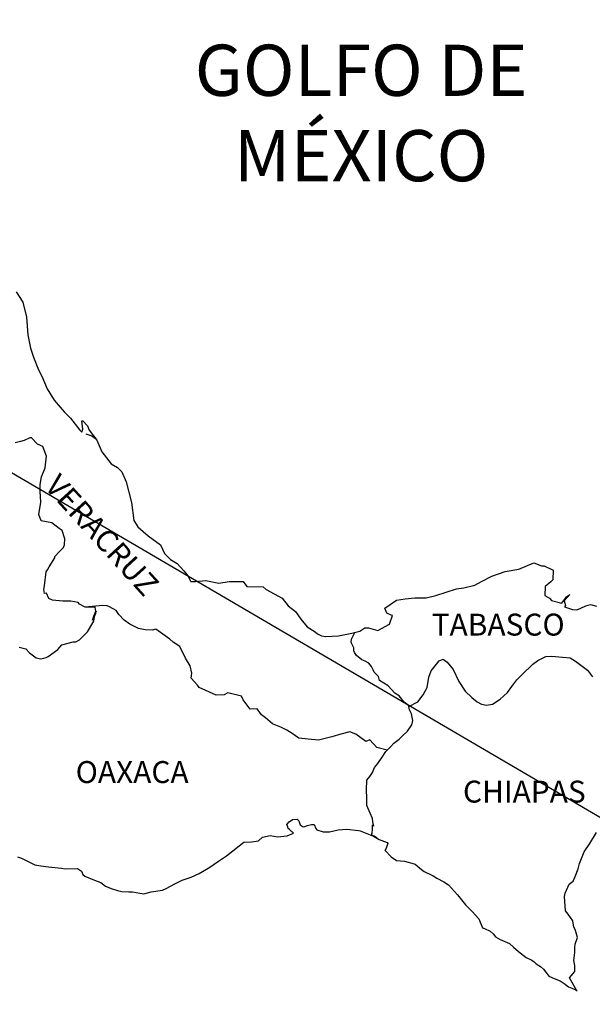
# Model space of a CAD drawing. Units: inches. Extents: x 297391 to 299791, y 2985743 to 2987543.
# Drawn here: x 299564 to 299627, y 2987181 to 2987289 of the extents above; entities that cross this region are included whole.
import ezdxf

# ---------------------------------------------------------------- set-up
doc = ezdxf.new("R2010")
doc.units = ezdxf.units.IN
doc.header["$LTSCALE"] = 40
doc.header["$MEASUREMENT"] = 0
doc.layers.add('Lomo', color=7, linetype='Continuous')
doc.styles.add('ROMANS', font='romans.shx')

msp = doc.modelspace()

# ---------------------------------------------------------------- linework, layer by layer
at = {"layer": 'Lomo'}
msp.add_line((299418.49, 2987324, 6.95), (299679.64, 2987171.34, 3.48), dxfattribs=at)
at = {"layer": 'Lomo', "color": 5, "linetype": 'Continuous'}
for p, q in [((299571.08, 2987243.85, 6.95), (299571.72, 2987243.6, 6.95)), ((299571.72, 2987243.6, 6.95), (299572.25, 2987243.25, 6.95)), ((299593.09, 2987201.11, 6.95), (299593.33, 2987201.4, 6.95)), ((299593.18, 2987200.86, 6.95), (299593.09, 2987201.11, 6.95)), ((299593.23, 2987200.66, 6.95), (299593.18, 2987200.86, 6.95)), ((299593.33, 2987201.4, 6.95), (299593.72, 2987201.65, 6.95)), ((299593.72, 2987201.65, 6.95), (299594.21, 2987201.7, 6.95)), ((299593.72, 2987201.65, 6.95), (299593.72, 2987201.65, 6.95)), ((299594.21, 2987201.7, 6.95), (299594.21, 2987201.7, 6.95)), ((299594.21, 2987201.7, 6.95), (299594.4, 2987201.5, 6.95)), ((299594.4, 2987201.5, 6.95), (299594.45, 2987201.4, 6.95)), ((299594.45, 2987201.4, 6.95), (299594.56, 2987201.06, 6.95)), ((299594.56, 2987201.06, 6.95), (299594.89, 2987200.87, 6.95)), ((299594.89, 2987200.87, 6.95), (299595.04, 2987200.91, 6.95)), ((299595.04, 2987200.91, 6.95), (299595.34, 2987201.01, 6.95)), ((299595.34, 2987201.01, 6.95), (299595.78, 2987201.11, 6.95)), ((299595.78, 2987201.11, 6.95), (299596.07, 2987201.11, 6.95)), ((299596.07, 2987201.11, 6.95), (299596.27, 2987200.66, 6.95)), ((299590, 2987199.33, 6.95), (299590.44, 2987199.72, 6.95)), ((299590.44, 2987199.72, 6.95), (299591.27, 2987199.92, 6.95)), ((299591.27, 2987199.92, 6.95), (299592.06, 2987199.78, 6.95)), ((299592.06, 2987199.78, 6.95), (299593.13, 2987199.87, 6.95)), ((299593.13, 2987199.87, 6.95), (299593.82, 2987200.17, 6.95)), ((299593.38, 2987200.56, 6.95), (299593.23, 2987200.66, 6.95)), ((299593.82, 2987200.17, 6.95), (299593.38, 2987200.56, 6.95)), ((299596.27, 2987200.66, 6.95), (299596.37, 2987200.52, 6.95)), ((299596.37, 2987200.52, 6.95), (299597.06, 2987200.32, 6.95)), ((299597.06, 2987200.32, 6.95), (299597.74, 2987200.32, 6.95)), ((299597.74, 2987200.32, 6.95), (299598.72, 2987200.52, 6.95)), ((299598.72, 2987200.52, 6.95), (299599.65, 2987200.62, 6.95)), ((299599.65, 2987200.62, 6.95), (299600.92, 2987200.47, 6.95)), ((299600.92, 2987200.47, 6.95), (299601.12, 2987200.42, 6.95)), ((299601.12, 2987200.42, 6.95), (299602.58, 2987199.82, 6.95)), ((299602.58, 2987199.82, 6.95), (299603.18, 2987199.49, 6.95)), ((299586.47, 2987197.69, 6.95), (299587.85, 2987198.78, 6.95)), ((299587.85, 2987198.78, 6.95), (299588.38, 2987199.18, 6.95)), ((299588.38, 2987199.18, 6.95), (299589.22, 2987199.23, 6.95)), ((299589.22, 2987199.23, 6.95), (299590, 2987199.33, 6.95)), ((299603.18, 2987199.49, 6.95), (299604.06, 2987199.15, 6.95)), ((299604.16, 2987199.04, 6.95), (299603.87, 2987198.35, 6.95)), ((299604.06, 2987199.15, 6.95), (299604.16, 2987199.04, 6.95)), ((299563.59, 2987197.57, 6.95), (299564.04, 2987197.43, 6.95)), ((299585.59, 2987197.1, 6.95), (299586.47, 2987197.69, 6.95)), ((299603.87, 2987198.35, 6.95), (299603.82, 2987198.31, 6.95)), ((299603.82, 2987198.31, 6.95), (299604.5, 2987197.57, 6.95)), ((299604.5, 2987197.57, 6.95), (299605.1, 2987197.17, 6.95)), ((299564.04, 2987197.43, 6.95), (299564.62, 2987197.13, 6.95)), ((299564.62, 2987197.13, 6.95), (299565.51, 2987196.69, 6.95)), ((299565.51, 2987196.69, 6.95), (299566.14, 2987196.59, 6.95)), ((299566.14, 2987196.59, 6.95), (299566.98, 2987196.49, 6.95)), ((299566.98, 2987196.49, 6.95), (299568.4, 2987196.34, 6.95)), ((299583.49, 2987195.77, 6.95), (299584.67, 2987196.46, 6.95)), ((299584.67, 2987196.46, 6.95), (299585.59, 2987197.1, 6.95)), ((299605.1, 2987197.17, 6.95), (299605.98, 2987197.12, 6.95)), ((299605.98, 2987197.12, 6.95), (299606.76, 2987196.87, 6.95)), ((299606.76, 2987196.87, 6.95), (299607.15, 2987196.78, 6.95)), ((299607.15, 2987196.78, 6.95), (299607.84, 2987196.19, 6.95)), ((299568.4, 2987196.34, 6.95), (299568.83, 2987196.25, 6.95)), ((299568.83, 2987196.25, 6.95), (299570.16, 2987196.3, 6.95)), ((299570.16, 2987196.3, 6.95), (299570.6, 2987196, 6.95)), ((299570.6, 2987196, 6.95), (299570.75, 2987195.66, 6.95)), ((299570.75, 2987195.66, 6.95), (299570.99, 2987195.46, 6.95)), ((299570.99, 2987195.46, 6.95), (299572.03, 2987195.01, 6.95)), ((299581.63, 2987195.03, 6.95), (299582.61, 2987195.37, 6.95)), ((299582.61, 2987195.37, 6.95), (299583.49, 2987195.77, 6.95)), ((299607.84, 2987196.19, 6.95), (299608.13, 2987195.99, 6.95)), ((299608.13, 2987195.99, 6.95), (299608.28, 2987195.89, 6.95)), ((299608.28, 2987195.89, 6.95), (299608.82, 2987195.64, 6.95)), ((299608.82, 2987195.64, 6.95), (299609.11, 2987195.5, 6.95)), ((299609.11, 2987195.5, 6.95), (299609.51, 2987195.25, 6.95)), ((299572.03, 2987195.01, 6.95), (299572.71, 2987194.77, 6.95)), ((299572.71, 2987194.77, 6.95), (299573.25, 2987194.37, 6.95)), ((299573.25, 2987194.37, 6.95), (299573.84, 2987194.13, 6.95)), ((299579.87, 2987194.13, 6.95), (299580.84, 2987194.63, 6.95)), ((299580.84, 2987194.63, 6.95), (299581.63, 2987195.03, 6.95)), ((299609.51, 2987195.25, 6.95), (299610.29, 2987194.86, 6.95)), ((299610.29, 2987194.86, 6.95), (299610.78, 2987194.51, 6.95)), ((299610.78, 2987194.51, 6.95), (299611.76, 2987193.43, 6.95)), ((299573.84, 2987194.13, 6.95), (299574.53, 2987193.88, 6.95)), ((299574.53, 2987193.88, 6.95), (299575.02, 2987193.78, 6.95)), ((299575.02, 2987193.78, 6.95), (299575.8, 2987193.74, 6.95)), ((299575.8, 2987193.74, 6.95), (299576.19, 2987193.74, 6.95)), ((299576.19, 2987193.74, 6.95), (299576.98, 2987193.59, 6.95)), ((299576.98, 2987193.59, 6.95), (299577.42, 2987193.54, 6.95)), ((299577.42, 2987193.54, 6.95), (299578.25, 2987193.74, 6.95)), ((299578.25, 2987193.74, 6.95), (299579.47, 2987193.94, 6.95)), ((299579.47, 2987193.94, 6.95), (299579.87, 2987194.13, 6.95)), ((299611.76, 2987193.43, 6.95), (299612.65, 2987192.34, 6.95)), ((299612.65, 2987192.34, 6.95), (299613.38, 2987191.61, 6.95)), ((299613.38, 2987191.61, 6.95), (299614.12, 2987190.81, 6.95)), ((299614.12, 2987190.81, 6.95), (299614.51, 2987189.83, 6.95)), ((299614.51, 2987189.83, 6.95), (299614.71, 2987189.73, 6.95)), ((299614.71, 2987189.73, 6.95), (299615.35, 2987189.44, 6.95)), ((299615.35, 2987189.44, 6.95), (299615.69, 2987189.14, 6.95)), ((299615.69, 2987189.14, 6.95), (299615.93, 2987188.84, 6.95)), ((299615.93, 2987188.84, 6.95), (299616.43, 2987188.55, 6.95)), ((299616.43, 2987188.55, 6.95), (299617.45, 2987188.1, 6.95)), ((299617.45, 2987188.1, 6.95), (299617.9, 2987187.71, 6.95)), ((299617.9, 2987187.71, 6.95), (299618.43, 2987187.22, 6.95)), ((299618.43, 2987187.22, 6.95), (299619.27, 2987186.58, 6.95)), ((299619.27, 2987186.58, 6.95), (299619.91, 2987186.28, 6.95)), ((299619.91, 2987186.28, 6.95), (299620.15, 2987186.08, 6.95)), ((299620.15, 2987186.08, 6.95), (299620.4, 2987185.89, 6.95)), ((299620.4, 2987185.89, 6.95), (299620.84, 2987185.59, 6.95)), ((299620.84, 2987185.59, 6.95), (299621.18, 2987185.3, 6.95)), ((299621.18, 2987185.3, 6.95), (299621.43, 2987184.95, 6.95)), ((299621.43, 2987184.95, 6.95), (299621.77, 2987184.51, 6.95)), ((299621.77, 2987184.51, 6.95), (299622.36, 2987184.26, 6.95)), ((299622.36, 2987184.26, 6.95), (299623, 2987184.01, 6.95)), ((299623, 2987184.01, 6.95), (299623.54, 2987183.67, 6.95)), ((299623.54, 2987183.67, 6.95), (299623.78, 2987183.47, 6.95)), ((299623.78, 2987183.47, 6.95), (299623.93, 2987183.37, 6.95)), ((299623.93, 2987183.37, 6.95), (299624.27, 2987183.23, 6.95)), ((299624.27, 2987183.23, 6.95), (299624.71, 2987183.03, 6.95)), ((299624.71, 2987183.03, 6.95), (299624.87, 2987182.92, 6.95))]:
    msp.add_line(p, q, dxfattribs=at)
at = {"layer": 'Lomo', "color": 5, "linetype": 'Continuous', "elevation": 6.95}
msp.add_lwpolyline([(299563.45, 2987259.36), (299564.19, 2987258.22), (299564.58, 2987256.59), (299564.74, 2987254.67), (299565.03, 2987253.19), (299565.37, 2987252.21), (299565.91, 2987250.82), (299566.26, 2987250.13), (299566.85, 2987248.75), (299567.63, 2987247.52), (299568.71, 2987246.23), (299569.4, 2987245.55), (299570.43, 2987244.22), (299570.63, 2987244.02), (299570.77, 2987244.36), (299570.63, 2987245.25), (299570.77, 2987245.25), (299571.27, 2987244.71), (299571.46, 2987244.22), (299572.3, 2987243.13), (299572.84, 2987241.85), (299573.87, 2987240.57), (299574.55, 2987240.17), (299574.55, 2987240.17), (299575.04, 2987239.68), (299575.49, 2987238.59), (299576.08, 2987236.33), (299576.33, 2987234.35), (299576.77, 2987233.66), (299577.36, 2987233.17), (299577.9, 2987232.67), (299579.27, 2987231.69), (299579.71, 2987230.75), (299580.35, 2987230.11), (299581.08, 2987229.67), (299581.82, 2987228.87), (299582.26, 2987228.29), (299582.56, 2987227.69), (299583.09, 2987227.69), (299584.22, 2987227.79), (299585.65, 2987227.5), (299586.77, 2987227.7), (299588.29, 2987227.7), (299588.69, 2987227.15), (299590.49, 2987227.11), (299590.84, 2987226.81), (299592.56, 2987225.88), (299593.24, 2987225.04), (299594.03, 2987224.4), (299594.62, 2987223.56), (299595.3, 2987222.73), (299596.19, 2987222.18), (299596.43, 2987221.98), (299596.88, 2987221.74), (299597.36, 2987221.69), (299598.74, 2987221.74), (299600.2, 2987222.03), (299601.09, 2987222.24), (299601.63, 2987222.63), (299602.02, 2987222.63), (299603.05, 2987222.34), (299604.32, 2987223.03), (299604.66, 2987223.96), (299604.52, 2987224.02), (299604.03, 2987224.21), (299603.83, 2987224.76), (299605.1, 2987225.65), (299606.03, 2987225.8), (299607.11, 2987225.89), (299608.33, 2987225.89), (299609.41, 2987226.14), (299611.67, 2987226.89), (299612.45, 2987226.99), (299613.67, 2987227.28), (299614.41, 2987227.68), (299615.53, 2987228.27), (299617, 2987228.77), (299618.47, 2987229.02), (299620.13, 2987229.71), (299620.97, 2987229.41), (299621.26, 2987229.41), (299622.24, 2987228.92), (299622.2, 2987227.88), (299622, 2987227.64), (299621.36, 2987227.14), (299621.32, 2987226.15), (299621.86, 2987225.86), (299622.05, 2987225.62), (299623.18, 2987225.32), (299623.72, 2987226.01), (299624.07, 2987226.25), (299623.43, 2987225.57), (299623.58, 2987225.07), (299623.47, 2987224.92), (299624.35, 2987224.63), (299624.85, 2987224.58), (299625.29, 2987224.78), (299625.83, 2987225.02), (299626.32, 2987225.17), (299627, 2987224.98)], dxfattribs=at)
at = {"layer": 'Lomo', "color": 7, "linetype": 'Continuous', "elevation": 6.95}
for points in [[(299563.79, 2987220.51), (299564.53, 2987220.31), (299564.92, 2987219.87), (299565.22, 2987219.67), (299565.66, 2987219.33), (299566.15, 2987219.22), (299566.74, 2987219.37), (299566.94, 2987219.47), (299568.01, 2987220.25), (299568.46, 2987220.75), (299569.69, 2987221.09), (299569.98, 2987221.09), (299570.37, 2987221.29), (299570.82, 2987221.73), (299571.26, 2987222.18), (299571.84, 2987223.16), (299571.95, 2987223.36), (299572.04, 2987223.85), (299572.19, 2987224.24), (299572.23, 2987224.44), (299571.8, 2987223.46), (299571.95, 2987223.9), (299572.19, 2987224.44), (299572.09, 2987224.88), (299571.01, 2987224.88), (299570.37, 2987225.19), (299570.23, 2987225.38), (299569.44, 2987225.53), (299568.55, 2987225.53), (299567.43, 2987225.64), (299567.03, 2987225.83), (299566.78, 2987226.42), (299566.54, 2987226.38), (299566.49, 2987226.82), (299566.54, 2987227.21), (299566.74, 2987228.74), (299566.88, 2987228.98), (299567.08, 2987229.28), (299567.67, 2987230.27), (299567.67, 2987230.41), (299568.2, 2987230.95), (299568.65, 2987231.39), (299568.75, 2987231.69), (299568.79, 2987232.34), (299568.5, 2987233.27), (299568.16, 2987233.47), (299567.37, 2987234.11), (299566.19, 2987234.31), (299565.94, 2987235), (299566.14, 2987236.38), (299566.09, 2987237.56), (299566.09, 2987238.3), (299566.23, 2987239.14), (299566.63, 2987240.12), (299566.77, 2987241.41), (299566.38, 2987242.44), (299565.79, 2987242.69), (299565.15, 2987243.38), (299564.96, 2987243.38), (299564.32, 2987243.09), (299563.92, 2987242.99), (299563.34, 2987242.84)], [(299604.07, 2987209.26), (299602.95, 2987209.55), (299602.16, 2987210.39), (299601.72, 2987210.2), (299600.63, 2987210.99), (299599.99, 2987211.23), (299599.01, 2987210.99), (299598.03, 2987210.7), (299596.56, 2987210.35), (299595.43, 2987210.46), (299594.4, 2987210.55), (299593.66, 2987211.05), (299593.07, 2987211.44), (299592.43, 2987211.74), (299591.5, 2987212.14), (299590.76, 2987212.78), (299590.32, 2987213.12), (299589.83, 2987213.77), (299589.09, 2987213.71), (299588.3, 2987214.76), (299588.11, 2987215.15), (299586.64, 2987215.5), (299586.24, 2987215.3), (299585.36, 2987215.25), (299583.49, 2987216.09), (299583.3, 2987216.34), (299582.61, 2987217.13), (299582.7, 2987217.67), (299582.51, 2987218.46), (299582.01, 2987219.3), (299581.37, 2987220.58), (299580.64, 2987221.07), (299580.29, 2987221.37), (299578.73, 2987222.46), (299578.33, 2987222.36), (299577.59, 2987222.41), (299576.86, 2987222.56), (299575.88, 2987223.01), (299575.29, 2987223.45), (299574.69, 2987224.09), (299574.4, 2987224.53), (299573.67, 2987224.93), (299573.42, 2987225.03), (299572.93, 2987225.08), (299571.01, 2987224.88)], [(299606.43, 2987214), (299606.38, 2987214.18), (299605.94, 2987214.48), (299605.4, 2987215.17), (299604.9, 2987215.47), (299604.17, 2987216.26), (299603.23, 2987216.85), (299603.13, 2987217.3), (299602.64, 2987217.79), (299602.54, 2987218.04), (299602.35, 2987218.38), (299602.05, 2987218.77), (299601.66, 2987218.97), (299601.31, 2987219.12), (299600.73, 2987219.61), (299600.48, 2987219.91), (299600.43, 2987220.11), (299600.43, 2987220.45), (299600.18, 2987220.95), (299600.14, 2987221.05), (299600.18, 2987221.39), (299600.18, 2987221.39), (299600.18, 2987221.39), (299600.54, 2987222.11)], [(299602.98, 2987199.62), (299602.64, 2987199.83), (299602.35, 2987199.95), (299602.41, 2987200.19), (299602.46, 2987200.58), (299602.46, 2987201.07), (299602.6, 2987200.93), (299602.51, 2987201.42), (299602.45, 2987201.77), (299602.21, 2987202.36), (299601.86, 2987203.2), (299601.86, 2987203.98), (299601.82, 2987204.92), (299601.86, 2987205.96), (299602.16, 2987206.35), (299602.45, 2987206.79), (299602.7, 2987207.34), (299603.05, 2987207.78), (299603.54, 2987208.47), (299603.93, 2987209.11), (299604.46, 2987209.65), (299604.81, 2987210), (299605.4, 2987210.44), (299605.79, 2987210.83), (299606.28, 2987211.33), (299606.77, 2987212.01), (299606.87, 2987212.5), (299606.72, 2987213.2), (299606.53, 2987213.64), (299606.43, 2987214), (299607.41, 2987214.53), (299608, 2987215.31), (299608.44, 2987216.1), (299608.64, 2987217.24), (299608.88, 2987217.93), (299609.32, 2987218.47), (299609.77, 2987219.01), (299610.2, 2987219.2), (299610.65, 2987218.86), (299611.28, 2987218.07), (299611.93, 2987216.74), (299612.62, 2987215.7), (299613.35, 2987215.01), (299613.94, 2987214.51), (299614.38, 2987214.27), (299614.93, 2987214.17), (299615.61, 2987214.27), (299616.45, 2987214.81), (299617.23, 2987215.55), (299617.72, 2987216.19), (299618.26, 2987216.93), (299618.85, 2987217.52), (299620.03, 2987218.65), (299620.56, 2987219.04), (299621.45, 2987219.49), (299622.09, 2987219.53), (299623.27, 2987219.43), (299624.1, 2987219.33), (299624.69, 2987218.98), (299625.28, 2987218.54), (299626.01, 2987218), (299626.56, 2987217.26)], [(299624.87, 2987182.92), (299624.81, 2987183.01), (299624.03, 2987184.36), (299624.62, 2987185.05), (299624.61, 2987185.69), (299624.52, 2987186.24), (299624.61, 2987187.12), (299624.61, 2987187.17), (299624.61, 2987187.67), (299624.66, 2987188.01), (299624.9, 2987188.76), (299624.85, 2987189), (299624.7, 2987189.54), (299624.51, 2987189.94), (299624.41, 2987190.53), (299624.41, 2987190.58), (299623.87, 2987191.32), (299623.58, 2987191.66), (299623.47, 2987193.24), (299623.57, 2987193.59), (299624.01, 2987194.58), (299624.45, 2987194.92), (299624.64, 2987195.42), (299624.99, 2987196.26), (299625.13, 2987196.85), (299625.63, 2987198.13), (299626.26, 2987199.02), (299627, 2987200.25)]]:
    msp.add_lwpolyline(points, dxfattribs=at)

# ---------------------------------------------------------------- texts
at = {"layer": 'Lomo', "color": 7, "style": 'ROMANS'}
for s, insert, char_height, width, attachment_point in [('\\fArial|b0|i0|c0|p34;GOLFO DE MÉXICO', (299601.22, 2987286.39, 6.95), 5.6, 46.0533, 2), ('TABASCO', (299608.94, 2987224.17, 9.27), 2.4, 25.138, 1), ('OAXACA', (299569.97, 2987208.05, 9.27), 2.4, 25.138, 1), ('CHIAPAS', (299612.37, 2987205.91, 9.27), 2.4, 25.138, 1)]:
    msp.add_mtext(s, dxfattribs=dict(at, insert=insert, char_height=char_height, width=width, attachment_point=attachment_point))
at = {"layer": 'Lomo', "color": 7, "insert": (299568.23, 2987239.63, 9.27), "char_height": 2.4, "width": 25.138, "attachment_point": 1, "rotation": 312.295, "style": 'ROMANS'}
msp.add_mtext('VERACRUZ', dxfattribs=at)

doc.saveas('drawing.dxf')
